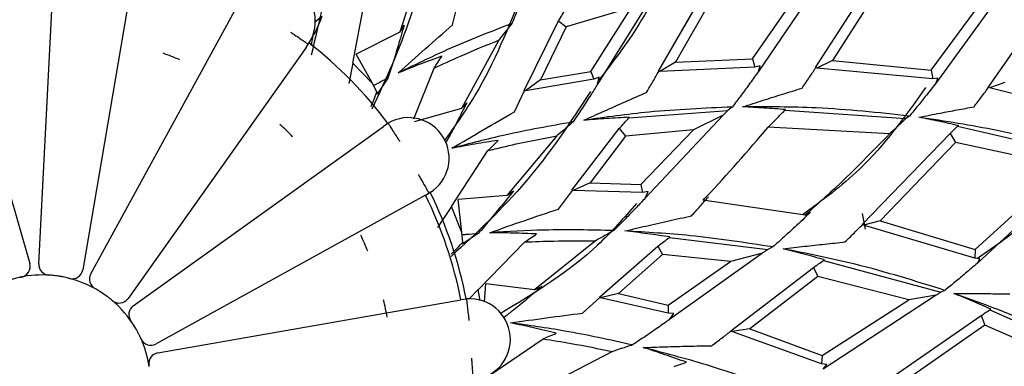
# Model space of a CAD drawing. Units: millimetres. Extents: x 7 to 1452, y 1 to 1040.
# Drawn here: x 833 to 851, y 143 to 149 of the extents above; entities that cross this region are included whole.
import ezdxf

# ---------------------------------------------------------------- set-up
doc = ezdxf.new("R2010")
doc.units = ezdxf.units.MM
doc.header["$LTSCALE"] = 5

msp = doc.modelspace()

# ---------------------------------------------------------------- linework, layer by layer
at = {"color": 7, "linetype": 'Continuous', "lineweight": 25}
for p, q in [((833.416, 144.635), (833.711, 150.326)), ((840.535, 150.304), (840.102, 148.926)), ((848.153, 150.265), (846.743, 148.197)), ((851.677, 150.253), (850.033, 147.984)), ((831.673, 150.118), (833.25, 144.642)), ((835.188, 150.143), (834.233, 144.525)), ((847.799, 148.267), (849.068, 150.236)), ((849.196, 150.093), (848.114, 148.397)), ((849.943, 148.222), (851.296, 150.059)), ((851, 147.901), (852.52, 150.087)), ((846.631, 148.427), (847.719, 149.991)), ((844.881, 149.753), (843.764, 147.961)), ((844.89, 148.2), (845.857, 149.87)), ((845.992, 149.743), (845.205, 148.367)), ((839.233, 148.348), (839.461, 149.561)), ((834.38, 144.447), (837.115, 149.446)), ((841.08, 149.06), (841.191, 149.501)), ((844.394, 149.379), (843.185, 149.019)), ((843.638, 148.195), (844.394, 149.379)), ((838.659, 149.212), (838.523, 149.103)), ((840.102, 148.926), (840.181, 149.051)), ((842.405, 147.842), (843.043, 149.13)), ((843.185, 149.019), (842.707, 148.042)), ((843.043, 149.13), (843.185, 149.019)), ((838.509, 148.922), (838.519, 148.88)), ((840.102, 148.926), (839.295, 148.515)), ((838.367, 148.64), (835.069, 143.993)), ((838.367, 148.64), (838.408, 148.699)), ((841.936, 148.777), (841.243, 147.51)), ((839.594, 147.974), (839.295, 148.515)), ((845.205, 148.367), (846.631, 148.427)), ((846.631, 148.427), (846.674, 148.277)), ((839.233, 148.348), (839.158, 147.97)), ((839.594, 147.974), (839.233, 148.349)), ((840.36, 147.32), (840.737, 148.258)), ((845.205, 148.367), (844.915, 148.194)), ((846.674, 148.277), (844.915, 148.194)), ((846.774, 148.302), (846.674, 148.277)), ((846.743, 148.197), (846.774, 148.302)), ((847.824, 148.258), (847.799, 148.267)), ((848.114, 148.397), (847.824, 148.258)), ((849.971, 148.062), (847.824, 148.258)), ((848.114, 148.397), (849.943, 148.222)), ((843.694, 148.054), (842.429, 147.839)), ((842.707, 148.042), (843.638, 148.195)), ((843.638, 148.195), (843.694, 148.054)), ((843.794, 148.093), (843.694, 148.054)), ((843.764, 147.961), (843.794, 148.093)), ((844.915, 148.194), (844.89, 148.2)), ((849.943, 148.222), (849.971, 148.062)), ((850.064, 148.073), (849.971, 148.062)), ((850.033, 147.984), (850.064, 148.073)), ((839.679, 147.817), (839.594, 147.974)), ((842.707, 148.042), (842.429, 147.839)), ((851.024, 147.89), (851, 147.901)), ((851.306, 147.994), (851.024, 147.89)), ((853.407, 147.304), (851.024, 147.89)), ((839.679, 147.817), (839.681, 147.774)), ((842.228, 147.451), (842.413, 147.841)), ((842.429, 147.839), (842.405, 147.842)), ((841.243, 147.51), (840.371, 147.265)), ((841.243, 147.51), (841.344, 147.617)), ((846.258, 147.537), (846.176, 147.473)), ((844.344, 147.337), (846.176, 147.473)), ((844.344, 147.337), (844.355, 147.347)), ((846.091, 147.389), (844.645, 145.848)), ((846.091, 147.389), (845.54, 147.117)), ((847.23, 147.477), (847.245, 147.49)), ((847.23, 147.477), (849.473, 147.322)), ((849.54, 147.371), (849.473, 147.322)), ((835.167, 143.859), (839.8, 147.176)), ((839.881, 147.234), (839.8, 147.176)), ((839.881, 147.234), (839.888, 147.239)), ((849.173, 147.044), (846.924, 147.165)), ((850.429, 147.182), (850.445, 147.194)), ((850.429, 147.182), (852.916, 146.612)), ((843.012, 147.006), (842.085, 145.899)), ((843.29, 145.998), (844.167, 147.137)), ((844.284, 147), (843.625, 146.135)), ((844.167, 147.137), (844.284, 147)), ((845.54, 147.117), (844.284, 147)), ((844.568, 146.104), (845.54, 147.117)), ((848.663, 145.362), (850.292, 147.047)), ((850.292, 147.047), (850.39, 146.881)), ((850.39, 146.881), (848.997, 145.428)), ((852.443, 146.438), (850.39, 146.881)), ((841.061, 145.699), (841.735, 146.731)), ((850.757, 144.9), (852.443, 146.438)), ((852.855, 146.554), (850.797, 144.648)), ((843.625, 146.135), (843.313, 145.99)), ((843.625, 146.135), (844.568, 146.104)), ((844.568, 146.104), (844.595, 145.955)), ((840.578, 145.907), (835.591, 143.151)), ((840.578, 145.907), (840.641, 145.942)), ((842.085, 145.899), (841.182, 145.828)), ((842.085, 145.899), (842.205, 145.984)), ((843.04, 145.648), (843.297, 145.995)), ((843.313, 145.99), (843.29, 145.998)), ((844.595, 145.955), (843.313, 145.99)), ((844.7, 145.973), (844.595, 145.955)), ((844.645, 145.848), (844.7, 145.973)), ((841.061, 145.699), (840.799, 145.305)), ((841.252, 145.214), (841.061, 145.699)), ((841.252, 145.214), (841.182, 145.828)), ((847.607, 145.534), (845.716, 145.813)), ((847.607, 145.534), (847.707, 145.589)), ((848.664, 145.569), (848.722, 145.274)), ((848.686, 145.349), (848.663, 145.362)), ((848.997, 145.428), (848.686, 145.349)), ((850.753, 144.738), (848.686, 145.349)), ((848.997, 145.428), (850.757, 144.9)), ((841.27, 145.036), (841.252, 145.215)), ((841.27, 145.036), (841.255, 144.996)), ((841.552, 144.156), (842.416, 145.039)), ((843.723, 145.06), (842.597, 144.155)), ((843.798, 144.017), (844.881, 144.962)), ((844.881, 144.962), (844.969, 144.806)), ((845.094, 145.125), (845.105, 145.132)), ((845.094, 145.125), (846.916, 144.9)), ((844.969, 144.806), (844.154, 144.086)), ((846.224, 144.675), (844.969, 144.806)), ((846.817, 144.835), (845.097, 143.605)), ((846.817, 144.835), (846.224, 144.675)), ((847.009, 144.947), (846.916, 144.9)), ((850.757, 144.9), (850.753, 144.738)), ((845.073, 143.871), (846.224, 144.675)), ((847.951, 144.699), (847.968, 144.708)), ((847.951, 144.699), (850.121, 144.109)), ((850.846, 144.73), (850.753, 144.738)), ((850.797, 144.648), (850.846, 144.73)), ((833.755, 144.411), (833.628, 144.424)), ((846.231, 143.396), (847.764, 144.569)), ((847.764, 144.569), (847.84, 144.401)), ((841.669, 143.93), (841.697, 144.262)), ((842.597, 144.155), (841.697, 144.262)), ((847.84, 144.401), (846.586, 143.43)), ((849.53, 143.969), (847.84, 144.401)), ((834.685, 144.029), (834.48, 144.164)), ((841.552, 144.157), (841.391, 143.995)), ((841.59, 143.954), (841.553, 144.157)), ((842.597, 144.155), (842.731, 144.215)), ((844.154, 144.086), (843.819, 144.004)), ((844.154, 144.086), (845.073, 143.871)), ((850.035, 144.056), (847.94, 142.683)), ((850.035, 144.056), (849.53, 143.969)), ((850.196, 144.144), (850.121, 144.109)), ((835.621, 142.988), (841.234, 143.966)), ((841.333, 143.983), (841.234, 143.966)), ((841.333, 143.983), (841.341, 143.985)), ((843.484, 143.723), (843.805, 144.013)), ((843.819, 144.004), (843.798, 144.017)), ((845.07, 143.719), (843.819, 144.004)), ((845.073, 143.871), (845.07, 143.719)), ((847.926, 142.94), (849.53, 143.969)), ((845.176, 143.717), (845.07, 143.719)), ((845.097, 143.605), (845.176, 143.717)), ((848.944, 142.345), (850.87, 143.679)), ((850.87, 143.679), (850.934, 143.498)), ((851.031, 143.785), (851.049, 143.793)), ((851.031, 143.785), (853.359, 142.741)), ((835.214, 143.435), (835.134, 143.561)), ((850.934, 143.498), (849.284, 142.345)), ((852.861, 142.662), (850.934, 143.498)), ((846.252, 143.381), (846.231, 143.396)), ((846.586, 143.43), (846.252, 143.381)), ((847.908, 142.785), (846.252, 143.381)), ((846.586, 143.43), (847.926, 142.94)), ((841.733, 142.549), (842.754, 143.247)), ((844.039, 143.012), (842.759, 142.344)), ((847.926, 142.94), (847.908, 142.785)), ((848.009, 142.77), (847.908, 142.785)), ((847.94, 142.683), (848.009, 142.77))]:
    msp.add_line(p, q, dxfattribs=at)
for centre, radius, start, end in [((837.788, 149.12), 0.75, 328.0208, 145.8552), ((837.788, 149.12), 0.75, 325.8319, 328.0208), ((833.485, 142.429), 8, 36.8267, 51.9711), ((833.485, 142.429), 6.5, 66.9732, 69.901), ((840.265, 146.591), 0.75, 302.3065, 120.1409), ((833.485, 142.429), 6.5, 44.5471, 47.4261), ((833.485, 142.429), 7.9, 11.2201, 26.1221), ((840.265, 146.591), 0.75, 300.1442, 302.3065), ((833.485, 142.429), 8, 11.1124, 26.2568), ((833.485, 142.429), 6.5, 22.0471, 24.9267), ((833.057, 144.587), 0.2, 281.2191, 16.0648), ((833.616, 144.625), 0.2, 177.0308, 266.6039), ((833.485, 142.429), 2, 85.9073, 101.9177), ((833.485, 142.429), 2, 80.7179, 81.3874), ((834.036, 144.559), 0.2, 255.5048, 350.3505), ((834.556, 144.351), 0.2, 151.3165, 240.8896), ((833.485, 142.429), 2, 60.193, 76.2034), ((833.485, 142.429), 2, 55.0036, 55.6731), ((833.485, 142.429), 2, 34.4787, 50.4891), ((834.906, 144.109), 0.2, 229.7905, 324.6362), ((835.284, 143.696), 0.2, 125.6022, 215.1754), ((833.485, 142.429), 6.5, 10.7982, 13.6769), ((841.399, 143.237), 0.75, 276.5922, 94.4266), ((833.485, 142.429), 2, 29.2894, 29.9588), ((833.485, 142.429), 2, 8.7644, 24.7749), ((835.494, 143.326), 0.2, 204.0762, 298.922), ((835.655, 142.791), 0.2, 99.8879, 189.4611)]:
    msp.add_arc(centre, radius, start, end, dxfattribs=at)
for points, knots in [([(838.932, 152.552), (838.932, 151.838), (838.933, 150.468), (838.614, 149.135), (838.461, 148.496)], [0, 0, 0, 0, 0.520553, 1, 1, 1, 1]), ([(840.798, 151.273), (840.659, 150.572), (840.399, 149.266), (839.843, 148.055), (839.586, 147.495)], [0, 0, 0, 0, 0.537053, 1, 1, 1, 1]), ([(845.243, 150.514), (845.026, 150.019), (844.637, 149.131), (844.043, 148.365), (843.78, 148.027)], [0, 0, 0, 0, 0.557954, 1, 1, 1, 1]), ([(842.545, 150.014), (842.498, 149.89), (842.417, 149.672), (842.294, 149.363), (842.217, 149.177), (842.178, 149.085)], [0, 0, 0, 0, 0.398197, 0.699065, 1, 1, 1, 1]), ([(842.382, 149.677), (842.119, 149.02), (841.731, 148.048), (841.129, 147.196), (840.933, 146.919)], [0, 0, 0, 0, 0.675669, 1, 1, 1, 1]), ([(843.043, 149.13), (843.066, 149.168), (843.111, 149.246), (843.156, 149.323), (843.178, 149.361)], [0, 0, 0, 0, 0.4976665, 1, 1, 1, 1]), ([(838.659, 149.212), (838.636, 149.157), (838.591, 149.048), (838.543, 148.936), (838.519, 148.88)], [0, 0, 0, 0, 0.499955, 1, 1, 1, 1]), ([(840.181, 149.051), (840.145, 148.924), (840.08, 148.696), (839.98, 148.37), (839.915, 148.172), (839.883, 148.072)], [0, 0, 0, 0, 0.388588, 0.694253, 1, 1, 1, 1]), ([(842.178, 149.085), (841.779, 148.929), (841.066, 148.65), (840.377, 148.316), (840.074, 148.169)], [0, 0, 0, 0, 0.560032, 1, 1, 1, 1]), ([(840.074, 148.169), (840.241, 148.319), (840.573, 148.619), (840.911, 148.913), (841.08, 149.06)], [0, 0, 0, 0, 0.499959, 1, 1, 1, 1]), ([(842.178, 149.085), (842.134, 149.027), (842.056, 148.928), (841.974, 148.824), (841.938, 148.779), (841.936, 148.777)], [0, 0, 0, 0, 0.564589, 0.981263, 1, 1, 1, 1]), ([(838.079, 148.926), (838.086, 148.922), (838.11, 148.905), (838.171, 148.863), (838.257, 148.804), (838.341, 148.746), (838.398, 148.706), (838.405, 148.701), (838.408, 148.699)], [0, 0, 0, 0, 0.036242, 0.141423, 0.356077, 0.570721, 0.785361, 1, 1, 1, 1]), ([(838.465, 148.678), (838.472, 148.713), (838.488, 148.793), (838.502, 148.875), (838.509, 148.922)], [0, 0, 0, 0, 0.422287, 1, 1, 1, 1]), ([(840.737, 148.258), (840.899, 148.332), (841.294, 148.515), (841.698, 148.68), (841.936, 148.777)], [0, 0, 0, 0, 0.408996, 1, 1, 1, 1]), ([(840.883, 148.48), (840.748, 148.43), (840.476, 148.331), (840.208, 148.223), (840.074, 148.169)], [0, 0, 0, 0, 0.499881, 1, 1, 1, 1]), ([(840.737, 148.258), (840.76, 148.292), (840.81, 148.367), (840.858, 148.44), (840.883, 148.48)], [0, 0, 0, 0, 0.463124, 1, 1, 1, 1]), ([(847.551, 147.888), (847.596, 147.953), (847.681, 148.078), (847.765, 148.204), (847.805, 148.265)], [0, 0, 0, 0, 0.523045, 1, 1, 1, 1]), ([(839.883, 148.072), (839.816, 148.038), (839.727, 147.992), (839.638, 147.945), (839.617, 147.933)], [0, 0, 0, 0, 0.751747, 1, 1, 1, 1]), ([(839.883, 148.072), (839.85, 148.023), (839.784, 147.925), (839.715, 147.824), (839.681, 147.774)], [0, 0, 0, 0, 0.499955, 1, 1, 1, 1]), ([(844.671, 147.809), (844.711, 147.877), (844.787, 148.006), (844.862, 148.136), (844.897, 148.198)], [0, 0, 0, 0, 0.524984, 1, 1, 1, 1]), ([(846.743, 148.197), (846.691, 148.124), (846.586, 147.977), (846.424, 147.756), (846.314, 147.61), (846.258, 147.537)], [0, 0, 0, 0, 0.327334, 0.663639, 1, 1, 1, 1]), ([(843.764, 147.961), (843.723, 147.895), (843.628, 147.745), (843.477, 147.511), (843.366, 147.344), (843.31, 147.261)], [0, 0, 0, 0, 0.279556, 0.639738, 1, 1, 1, 1]), ([(846.451, 147.541), (846.578, 147.582), (846.824, 147.661), (847.191, 147.777), (847.431, 147.851), (847.551, 147.888)], [0, 0, 0, 0, 0.347425, 0.673706, 1, 1, 1, 1]), ([(849.839, 147.898), (849.458, 147.363), (848.817, 146.462), (847.923, 145.807), (847.56, 145.541)], [0, 0, 0, 0, 0.5931169, 1, 1, 1, 1]), ([(850.033, 147.984), (849.973, 147.907), (849.862, 147.766), (849.698, 147.562), (849.593, 147.435), (849.54, 147.371)], [0, 0, 0, 0, 0.3705297, 0.6852455, 1, 1, 1, 1]), ([(850.735, 147.541), (850.782, 147.603), (850.876, 147.727), (850.969, 147.852), (851.015, 147.914)], [0, 0, 0, 0, 0.499976, 1, 1, 1, 1]), ([(839.572, 147.548), (839.591, 147.593), (839.629, 147.682), (839.663, 147.772), (839.679, 147.817)], [0, 0, 0, 0, 0.506999, 1, 1, 1, 1]), ([(843.633, 147.822), (843.255, 147.249), (842.517, 146.129), (841.533, 145.217), (841.052, 144.771)], [0, 0, 0, 0, 0.511964, 1, 1, 1, 1]), ([(843.512, 147.293), (843.634, 147.348), (843.887, 147.464), (844.273, 147.636), (844.538, 147.751), (844.671, 147.809)], [0, 0, 0, 0, 0.3161, 0.65804, 1, 1, 1, 1]), ([(841.344, 147.617), (841.284, 147.5), (841.176, 147.289), (841.042, 147.041), (840.97, 146.911), (840.948, 146.872)], [0, 0, 0, 0, 0.470479, 0.840558, 1, 1, 1, 1]), ([(846.258, 147.537), (845.744, 147.514), (844.825, 147.475), (843.913, 147.348), (843.512, 147.293)], [0, 0, 0, 0, 0.559893, 1, 1, 1, 1]), ([(849.54, 147.371), (848.966, 147.433), (847.939, 147.542), (846.906, 147.541), (846.451, 147.541)], [0, 0, 0, 0, 0.559717, 1, 1, 1, 1]), ([(847.245, 147.49), (847.113, 147.5), (846.848, 147.521), (846.583, 147.534), (846.451, 147.541)], [0, 0, 0, 0, 0.499907, 1, 1, 1, 1]), ([(849.716, 147.348), (849.847, 147.374), (850.082, 147.42), (850.422, 147.484), (850.631, 147.522), (850.735, 147.541)], [0, 0, 0, 0, 0.3859, 0.692947, 1, 1, 1, 1]), ([(841.068, 146.774), (841.26, 146.888), (841.645, 147.117), (842.034, 147.339), (842.228, 147.451)], [0, 0, 0, 0, 0.499959, 1, 1, 1, 1]), ([(844.355, 147.347), (844.214, 147.34), (843.933, 147.326), (843.652, 147.304), (843.512, 147.293)], [0, 0, 0, 0, 0.499893, 1, 1, 1, 1]), ([(844.167, 147.137), (844.197, 147.17), (844.256, 147.237), (844.315, 147.304), (844.344, 147.337)], [0, 0, 0, 0, 0.497671, 1, 1, 1, 1]), ([(846.176, 147.473), (846.162, 147.459), (846.134, 147.431), (846.105, 147.403), (846.091, 147.389)], [0, 0, 0, 0, 0.501117, 1, 1, 1, 1]), ([(846.924, 147.165), (846.975, 147.216), (847.079, 147.32), (847.179, 147.424), (847.23, 147.477)], [0, 0, 0, 0, 0.4945972, 1, 1, 1, 1]), ([(850.445, 147.194), (850.324, 147.221), (850.081, 147.276), (849.838, 147.324), (849.716, 147.348)], [0, 0, 0, 0, 0.4999209, 1, 1, 1, 1]), ([(852.968, 146.651), (852.369, 146.815), (851.299, 147.107), (850.2, 147.274), (849.716, 147.348)], [0, 0, 0, 0, 0.559706, 1, 1, 1, 1]), ([(840.103, 146.901), (840.101, 146.904), (840.085, 146.929), (840.046, 146.992), (839.987, 147.085), (839.933, 147.17), (839.895, 147.228), (839.891, 147.235), (839.888, 147.239)], [0, 0, 0, 0, 0.0171267, 0.1424355, 0.357038, 0.5714164, 0.7857067, 1, 1, 1, 1]), ([(843.31, 147.261), (842.888, 147.186), (842.134, 147.052), (841.393, 146.859), (841.068, 146.774)], [0, 0, 0, 0, 0.560032, 1, 1, 1, 1]), ([(843.31, 147.261), (843.255, 147.213), (843.159, 147.131), (843.059, 147.045), (843.014, 147.008), (843.012, 147.006)], [0, 0, 0, 0, 0.564752, 0.981508, 1, 1, 1, 1]), ([(845.716, 145.813), (845.735, 145.833), (846.155, 146.267), (846.549, 146.726), (846.924, 147.165)], [0, 0, 0, 0, 0.044866, 1, 1, 1, 1]), ([(849.473, 147.322), (849.423, 147.275), (849.324, 147.182), (849.223, 147.09), (849.173, 147.044)], [0, 0, 0, 0, 0.504158, 1, 1, 1, 1]), ([(850.292, 147.047), (850.315, 147.069), (850.361, 147.114), (850.406, 147.159), (850.429, 147.182)], [0, 0, 0, 0, 0.500399, 1, 1, 1, 1]), ([(841.735, 146.731), (841.909, 146.773), (842.332, 146.875), (842.76, 146.958), (843.012, 147.006)], [0, 0, 0, 0, 0.409515, 1, 1, 1, 1]), ([(849.173, 147.044), (848.849, 146.71), (848.345, 146.189), (847.802, 145.707), (847.607, 145.534)], [0, 0, 0, 0, 0.640463, 1, 1, 1, 1]), ([(853.298, 147.132), (852.819, 146.536), (852.089, 145.628), (851.128, 144.963), (850.798, 144.734)], [0, 0, 0, 0, 0.656109, 1, 1, 1, 1]), ([(841.922, 146.92), (841.779, 146.898), (841.494, 146.854), (841.21, 146.8), (841.068, 146.774)], [0, 0, 0, 0, 0.499881, 1, 1, 1, 1]), ([(841.735, 146.731), (841.764, 146.76), (841.827, 146.824), (841.889, 146.887), (841.922, 146.92)], [0, 0, 0, 0, 0.4645, 1, 1, 1, 1]), ([(840.443, 146.29), (840.447, 146.283), (840.462, 146.257), (840.499, 146.193), (840.551, 146.102), (840.601, 146.013), (840.635, 145.953), (840.639, 145.946), (840.641, 145.942)], [0, 0, 0, 0, 0.036242, 0.141423, 0.356077, 0.570721, 0.785361, 1, 1, 1, 1]), ([(842.205, 145.984), (842.123, 145.881), (841.976, 145.696), (841.759, 145.433), (841.623, 145.274), (841.555, 145.195)], [0, 0, 0, 0, 0.388578, 0.694248, 1, 1, 1, 1]), ([(845.505, 145.524), (845.558, 145.582), (845.663, 145.7), (845.767, 145.819), (845.819, 145.878)], [0, 0, 0, 0, 0.499971, 1, 1, 1, 1]), ([(844.486, 145.754), (844.253, 145.486), (843.535, 144.665), (842.596, 144.095), (841.962, 143.711)], [0, 0, 0, 0, 0.325187, 1, 1, 1, 1]), ([(844.645, 145.848), (844.592, 145.792), (844.47, 145.663), (844.277, 145.464), (844.135, 145.322), (844.064, 145.251)], [0, 0, 0, 0, 0.277988, 0.638954, 1, 1, 1, 1]), ([(841.769, 145.211), (841.98, 145.286), (842.402, 145.435), (842.827, 145.577), (843.04, 145.648)], [0, 0, 0, 0, 0.499959, 1, 1, 1, 1]), ([(844.268, 145.243), (844.398, 145.274), (844.669, 145.338), (845.082, 145.431), (845.364, 145.493), (845.505, 145.524)], [0, 0, 0, 0, 0.316097, 0.658039, 1, 1, 1, 1]), ([(847.707, 145.589), (847.611, 145.498), (847.448, 145.343), (847.215, 145.13), (847.078, 145.008), (847.009, 144.947)], [0, 0, 0, 0, 0.4192595, 0.7096049, 1, 1, 1, 1]), ([(848.345, 145.039), (848.402, 145.094), (848.511, 145.2), (848.617, 145.308), (848.668, 145.359)], [0, 0, 0, 0, 0.522723, 1, 1, 1, 1]), ([(841.555, 145.195), (841.506, 145.162), (841.408, 145.096), (841.306, 145.029), (841.255, 144.996)], [0, 0, 0, 0, 0.499955, 1, 1, 1, 1]), ([(841.555, 145.195), (841.48, 145.188), (841.381, 145.18), (841.281, 145.17), (841.256, 145.168)], [0, 0, 0, 0, 0.75178, 1, 1, 1, 1]), ([(844.064, 145.251), (843.635, 145.26), (842.87, 145.276), (842.106, 145.231), (841.769, 145.211)], [0, 0, 0, 0, 0.560032, 1, 1, 1, 1]), ([(842.636, 145.188), (842.491, 145.194), (842.203, 145.206), (841.914, 145.209), (841.769, 145.211)], [0, 0, 0, 0, 0.499881, 1, 1, 1, 1]), ([(842.416, 145.039), (842.45, 145.062), (842.524, 145.112), (842.597, 145.161), (842.636, 145.188)], [0, 0, 0, 0, 0.462954, 1, 1, 1, 1]), ([(844.064, 145.251), (844.001, 145.216), (843.891, 145.153), (843.775, 145.089), (843.725, 145.061), (843.723, 145.06)], [0, 0, 0, 0, 0.564361, 0.981958, 1, 1, 1, 1]), ([(845.105, 145.132), (844.966, 145.152), (844.688, 145.194), (844.408, 145.227), (844.268, 145.243)], [0, 0, 0, 0, 0.499893, 1, 1, 1, 1]), ([(847.009, 144.947), (846.5, 145.025), (845.591, 145.166), (844.673, 145.219), (844.268, 145.243)], [0, 0, 0, 0, 0.559893, 1, 1, 1, 1]), ([(841.051, 144.812), (841.091, 144.852), (841.166, 144.925), (841.237, 145.002), (841.27, 145.036)], [0, 0, 0, 0, 0.544763, 1, 1, 1, 1]), ([(842.416, 145.039), (842.593, 145.046), (843.028, 145.064), (843.464, 145.061), (843.723, 145.06)], [0, 0, 0, 0, 0.406098, 1, 1, 1, 1]), ([(844.881, 144.962), (844.916, 144.989), (844.988, 145.043), (845.058, 145.097), (845.094, 145.125)], [0, 0, 0, 0, 0.497669, 1, 1, 1, 1]), ([(847.199, 144.913), (847.331, 144.929), (847.589, 144.959), (847.971, 145), (848.221, 145.026), (848.345, 145.039)], [0, 0, 0, 0, 0.347426, 0.673707, 1, 1, 1, 1]), ([(846.916, 144.9), (846.9, 144.889), (846.867, 144.868), (846.833, 144.846), (846.817, 144.835)], [0, 0, 0, 0, 0.50112, 1, 1, 1, 1]), ([(847.968, 144.708), (847.841, 144.744), (847.585, 144.816), (847.328, 144.881), (847.199, 144.913)], [0, 0, 0, 0, 0.499907, 1, 1, 1, 1]), ([(850.196, 144.144), (849.645, 144.316), (848.659, 144.624), (847.645, 144.825), (847.199, 144.913)], [0, 0, 0, 0, 0.559717, 1, 1, 1, 1]), ([(847.764, 144.569), (847.795, 144.591), (847.858, 144.634), (847.92, 144.677), (847.951, 144.699)], [0, 0, 0, 0, 0.496476, 1, 1, 1, 1]), ([(850.797, 144.648), (850.724, 144.585), (850.589, 144.468), (850.388, 144.3), (850.26, 144.196), (850.196, 144.144)], [0, 0, 0, 0, 0.369582, 0.684771, 1, 1, 1, 1]), ([(833.785, 144.406), (833.765, 144.409), (833.724, 144.415), (833.666, 144.421), (833.641, 144.423), (833.628, 144.424)], [0, 0, 0, 0, 0.313595, 0.633898, 1, 1, 1, 1]), ([(833.072, 144.386), (833.071, 144.386), (833.06, 144.383), (833.032, 144.377), (832.979, 144.364), (832.939, 144.353), (832.92, 144.347)], [0, 0, 0, 0, 0.037531, 0.367818, 0.687214, 1, 1, 1, 1]), ([(833.081, 144.388), (833.083, 144.388), (833.091, 144.39), (833.094, 144.39), (833.096, 144.391), (833.096, 144.391)], [0, 0, 0, 0, 0.136325, 0.69849, 1, 1, 1, 1]), ([(833.962, 144.371), (833.961, 144.372), (833.95, 144.374), (833.922, 144.381), (833.869, 144.392), (833.828, 144.399), (833.808, 144.403)], [0, 0, 0, 0, 0.037531, 0.367818, 0.687214, 1, 1, 1, 1]), ([(833.971, 144.369), (833.973, 144.369), (833.981, 144.367), (833.984, 144.366), (833.985, 144.365), (833.986, 144.365)], [0, 0, 0, 0, 0.136325, 0.69849, 1, 1, 1, 1]), ([(834.613, 144.081), (834.596, 144.092), (834.562, 144.115), (834.513, 144.145), (834.491, 144.158), (834.48, 144.164)], [0, 0, 0, 0, 0.313595, 0.633898, 1, 1, 1, 1]), ([(834.758, 143.972), (834.757, 143.973), (834.748, 143.98), (834.726, 143.998), (834.683, 144.031), (834.649, 144.055), (834.632, 144.067)], [0, 0, 0, 0, 0.037531, 0.3678176, 0.6872135, 1, 1, 1, 1]), ([(842.731, 144.215), (842.631, 144.129), (842.45, 143.976), (842.213, 143.783), (842.076, 143.675), (842.022, 143.632)], [0, 0, 0, 0, 0.43268, 0.773038, 1, 1, 1, 1]), ([(850.121, 144.109), (850.107, 144.1), (850.078, 144.082), (850.05, 144.065), (850.035, 144.056)], [0, 0, 0, 0, 0.50104, 1, 1, 1, 1]), ([(850.363, 144.087), (850.497, 144.087), (850.737, 144.086), (851.082, 144.083), (851.295, 144.079), (851.401, 144.078)], [0, 0, 0, 0, 0.385898, 0.692946, 1, 1, 1, 1]), ([(851.049, 143.793), (850.935, 143.844), (850.708, 143.945), (850.478, 144.04), (850.363, 144.087)], [0, 0, 0, 0, 0.499921, 1, 1, 1, 1]), ([(853.417, 142.769), (852.862, 143.046), (851.87, 143.541), (850.824, 143.921), (850.363, 144.087)], [0, 0, 0, 0, 0.5597063, 1, 1, 1, 1]), ([(834.765, 143.966), (834.766, 143.965), (834.772, 143.96), (834.775, 143.958), (834.776, 143.957), (834.776, 143.956)], [0, 0, 0, 0, 0.136325, 0.69849, 1, 1, 1, 1]), ([(841.387, 143.587), (841.387, 143.59), (841.384, 143.62), (841.376, 143.694), (841.364, 143.802), (841.351, 143.903), (841.343, 143.972), (841.342, 143.98), (841.341, 143.985)], [0, 0, 0, 0, 0.0171267, 0.1424355, 0.357038, 0.5714164, 0.7857067, 1, 1, 1, 1]), ([(842.153, 143.541), (842.375, 143.573), (842.818, 143.638), (843.262, 143.694), (843.484, 143.723)], [0, 0, 0, 0, 0.499959, 1, 1, 1, 1]), ([(850.87, 143.679), (850.897, 143.697), (850.951, 143.732), (851.004, 143.767), (851.031, 143.785)], [0, 0, 0, 0, 0.500373, 1, 1, 1, 1]), ([(835.218, 143.428), (835.208, 143.445), (835.187, 143.481), (835.156, 143.53), (835.142, 143.55), (835.134, 143.561)], [0, 0, 0, 0, 0.313595, 0.633898, 1, 1, 1, 1]), ([(842.998, 143.35), (842.858, 143.384), (842.577, 143.452), (842.294, 143.512), (842.153, 143.541)], [0, 0, 0, 0, 0.4998815, 1, 1, 1, 1]), ([(844.411, 143.133), (843.992, 143.226), (843.245, 143.39), (842.487, 143.495), (842.153, 143.541)], [0, 0, 0, 0, 0.560032, 1, 1, 1, 1]), ([(845.097, 143.605), (845.034, 143.56), (844.89, 143.458), (844.662, 143.3), (844.495, 143.189), (844.411, 143.133)], [0, 0, 0, 0, 0.2773864, 0.6386533, 1, 1, 1, 1]), ([(835.301, 143.267), (835.301, 143.268), (835.296, 143.278), (835.284, 143.304), (835.259, 143.353), (835.24, 143.389), (835.23, 143.407)], [0, 0, 0, 0, 0.037531, 0.367818, 0.687214, 1, 1, 1, 1]), ([(842.754, 143.247), (842.792, 143.262), (842.874, 143.297), (842.955, 143.331), (842.998, 143.35)], [0, 0, 0, 0, 0.46219, 1, 1, 1, 1]), ([(845.878, 143.119), (845.941, 143.167), (846.062, 143.257), (846.18, 143.348), (846.237, 143.392)], [0, 0, 0, 0, 0.524502, 1, 1, 1, 1]), ([(835.305, 143.259), (835.306, 143.257), (835.309, 143.25), (835.311, 143.247), (835.311, 143.245), (835.311, 143.245)], [0, 0, 0, 0, 0.136325, 0.69849, 1, 1, 1, 1]), ([(842.754, 143.247), (842.928, 143.219), (843.358, 143.152), (843.785, 143.064), (844.039, 143.012)], [0, 0, 0, 0, 0.404745, 1, 1, 1, 1]), ([(844.411, 143.133), (844.342, 143.111), (844.222, 143.071), (844.097, 143.031), (844.042, 143.013), (844.039, 143.012)], [0, 0, 0, 0, 0.56456, 0.982297, 1, 1, 1, 1]), ([(844.61, 143.085), (844.744, 143.09), (845.022, 143.1), (845.444, 143.111), (845.734, 143.117), (845.878, 143.119)], [0, 0, 0, 0, 0.3160987, 0.6580396, 1, 1, 1, 1]), ([(845.409, 142.813), (845.277, 142.86), (845.012, 142.955), (844.744, 143.042), (844.61, 143.085)], [0, 0, 0, 0, 0.499893, 1, 1, 1, 1]), ([(847.24, 142.26), (846.757, 142.436), (845.892, 142.751), (845.002, 142.983), (844.61, 143.085)], [0, 0, 0, 0, 0.559893, 1, 1, 1, 1]), ([(841.429, 142.888), (841.43, 142.881), (841.432, 142.851), (841.437, 142.778), (841.445, 142.672), (841.451, 142.571), (841.456, 142.502), (841.457, 142.494), (841.457, 142.489)], [0, 0, 0, 0, 0.036242, 0.141423, 0.356077, 0.570721, 0.785361, 1, 1, 1, 1]), ([(845.183, 142.735), (845.219, 142.747), (845.295, 142.773), (845.37, 142.799), (845.409, 142.813)], [0, 0, 0, 0, 0.477103, 1, 1, 1, 1])]:
    msp.add_open_spline(points, degree=3, knots=knots, dxfattribs=at)

doc.saveas('drawing.dxf')
